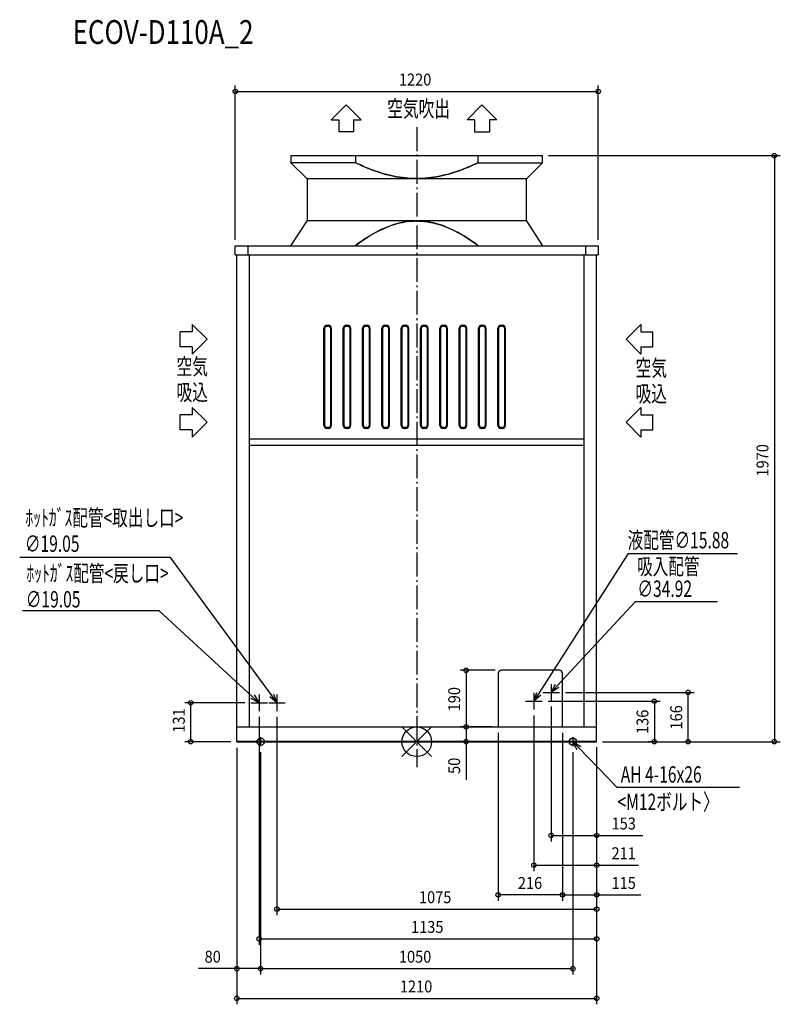
# Model space of a CAD drawing. Extents: x -1335 to 1223, y -883 to 2427.
import ezdxf

# ---------------------------------------------------------------- set-up
doc = ezdxf.new("R2010")
doc.units = 0
doc.header["$LTSCALE"] = 20
doc.header["$MEASUREMENT"] = 0
doc.linetypes.add('DASHDOT', pattern=[5.5, 4, -0.6, 0.3, -0.6])
for name, color, linetype in [('ARRANGE', 1, 'CONTINUOUS'), ('BASIS', 6, 'DASHDOT'), ('DETAIL', 5, 'CONTINUOUS'), ('ETC', 61, 'CONTINUOUS'), ('FIX', 11, 'CONTINUOUS'), ('NOTE', 4, 'CONTINUOUS'), ('OUTLINE', 3, 'CONTINUOUS'), ('SIZE', 30, 'CONTINUOUS')]:
    doc.layers.add(name, color=color, linetype=linetype)
doc.styles.get("Standard").update_dxf_attribs({"font": 'SIMPLEX', "width": 0.9, "bigfont": 'BIGFONT'})
doc.styles.add('STANDARD1', font='MONOTXT.shx', dxfattribs={"width": 0.7, "height": 60, "bigfont": 'BIGFONT.shx'})
doc.styles.add('STANDARD_MODELNAME', font='MONOTXT.shx', dxfattribs={"width": 0.8, "height": 80, "bigfont": 'BIGFONT.shx'})

msp = doc.modelspace()

# ---------------------------------------------------------------- linework, layer by layer
at = {"layer": 'ARRANGE'}
for p, q in [((50, 49.6), (-50, -49.6)), ((50, -49.5), (-50, 49.5))]:
    msp.add_line(p, q, dxfattribs=at)
msp.add_circle((0, 0), 50, dxfattribs=at)
at = {"layer": 'BASIS'}
msp.add_line((0, 2065.5), (0, -85.5), dxfattribs=at)
at = {"layer": 'DETAIL'}
for p, q in [((-423, 1970), (-423, 1946)), ((-423, 1970), (423, 1970)), ((-205, 1946), (-205, 1970)), ((205, 1970), (205, 1946)), ((423, 1946), (423, 1970)), ((-423, 1946), (-369, 1892)), ((-205, 1946), (-423, 1946)), ((205, 1946), (423, 1946)), ((369, 1892), (423, 1946)), ((-369, 1892), (-369, 1752)), ((369, 1892), (-369, 1892)), ((369, 1752), (369, 1892)), ((-369, 1752), (-424, 1667)), ((-369, 1752), (369, 1752)), ((424, 1667), (369, 1752)), ((-610, 1667), (610, 1667)), ((-610, 1667), (-610, 1667)), ((-610, 1637), (-610, 1667)), ((-567.6, 1667), (-567.6, 1637)), ((567.6, 1667), (567.6, 1637)), ((610, 1667), (610, 1637)), ((610, 1667), (610, 1667)), ((-610, 1637), (-610, 1637)), ((-610, 1637), (610, 1637)), ((-605, 1637), (-605, 1637)), ((-605, 0), (-605, 1637)), ((-562.6, 50), (-562.6, 1637)), ((562.6, 50), (562.6, 1637)), ((605, 1637), (605, 1637)), ((605, 0), (605, 1637)), ((610, 1637), (610, 1637)), ((-302.2, 1400), (-297.2, 1400)), ((-302.2, 1397), (-297.2, 1397)), ((-237.2, 1400), (-232.2, 1400)), ((-237.2, 1397), (-232.2, 1397)), ((-172.2, 1400), (-167.2, 1400)), ((-172.2, 1397), (-167.2, 1397)), ((-107.2, 1400), (-102.2, 1400)), ((-107.2, 1397), (-102.2, 1397)), ((-42.2, 1400), (-37.2, 1400)), ((-42.2, 1397), (-37.2, 1397)), ((22.8, 1400), (27.8, 1400)), ((22.8, 1397), (27.8, 1397)), ((87.8, 1400), (92.8, 1400)), ((87.8, 1397), (92.8, 1397)), ((152.8, 1400), (157.8, 1400)), ((152.8, 1397), (157.8, 1397)), ((217.8, 1400), (222.8, 1400)), ((217.8, 1397), (222.8, 1397)), ((282.8, 1400), (287.8, 1400)), ((282.8, 1397), (287.8, 1397)), ((-312.2, 1063), (-312.2, 1390)), ((-309.2, 1063), (-309.2, 1390)), ((-290.2, 1390), (-290.2, 1063)), ((-287.2, 1390), (-287.2, 1063)), ((-247.2, 1063), (-247.2, 1390)), ((-244.2, 1063), (-244.2, 1390)), ((-225.2, 1390), (-225.2, 1063)), ((-222.2, 1390), (-222.2, 1063)), ((-182.2, 1063), (-182.2, 1390)), ((-179.2, 1063), (-179.2, 1390)), ((-160.2, 1390), (-160.2, 1063)), ((-157.2, 1390), (-157.2, 1063)), ((-117.2, 1063), (-117.2, 1390)), ((-114.2, 1063), (-114.2, 1390)), ((-95.2, 1390), (-95.2, 1063)), ((-92.2, 1390), (-92.2, 1063)), ((-52.2, 1063), (-52.2, 1390)), ((-49.2, 1063), (-49.2, 1390)), ((-30.2, 1390), (-30.2, 1063)), ((-27.2, 1390), (-27.2, 1063)), ((12.8, 1063), (12.8, 1390)), ((15.8, 1063), (15.8, 1390)), ((34.8, 1390), (34.8, 1063)), ((37.8, 1390), (37.8, 1063)), ((77.8, 1063), (77.8, 1390)), ((80.8, 1063), (80.8, 1390)), ((99.8, 1390), (99.8, 1063)), ((102.8, 1390), (102.8, 1063)), ((142.8, 1063), (142.8, 1390)), ((145.8, 1063), (145.8, 1390)), ((164.8, 1390), (164.8, 1063)), ((167.8, 1390), (167.8, 1063)), ((207.8, 1063), (207.8, 1390)), ((210.8, 1063), (210.8, 1390)), ((229.8, 1390), (229.8, 1063)), ((232.8, 1390), (232.8, 1063)), ((272.8, 1063), (272.8, 1390)), ((275.8, 1063), (275.8, 1390)), ((294.8, 1390), (294.8, 1063)), ((297.8, 1390), (297.8, 1063)), ((-297.2, 1056), (-302.2, 1056)), ((-297.2, 1053), (-302.2, 1053)), ((-232.2, 1056), (-237.2, 1056)), ((-232.2, 1053), (-237.2, 1053)), ((-167.2, 1056), (-172.2, 1056)), ((-167.2, 1053), (-172.2, 1053)), ((-102.2, 1056), (-107.2, 1056)), ((-102.2, 1053), (-107.2, 1053)), ((-37.2, 1056), (-42.2, 1056)), ((-37.2, 1053), (-42.2, 1053)), ((27.8, 1056), (22.8, 1056)), ((27.8, 1053), (22.8, 1053)), ((92.8, 1056), (87.8, 1056)), ((92.8, 1053), (87.8, 1053)), ((157.8, 1056), (152.8, 1056)), ((157.8, 1053), (152.8, 1053)), ((222.8, 1056), (217.8, 1056)), ((222.8, 1053), (217.8, 1053)), ((287.8, 1056), (282.8, 1056)), ((287.8, 1053), (282.8, 1053)), ((-562.6, 1018), (562.6, 1018)), ((562.6, 996), (-562.6, 996)), ((480, 240), (284, 240)), ((274, 230), (274, 50)), ((490, 50), (490, 230)), ((-605, 50), (-605, 50)), ((-605, 50), (605, 50)), ((605, 50), (605, 50)), ((-605, 2), (605, 2)), ((-605, 0), (605, 0)), ((-562.6, 2), (-562.6, 0)), ((562.6, 0), (562.6, 2))]:
    msp.add_line(p, q, dxfattribs=at)
for centre, radius, start, end in [((-302.2, 1390), 10, 90, 180), ((-302.2, 1390), 7, 90, 180), ((-297.2, 1390), 10, 0, 90), ((-297.2, 1390), 7, 0, 90), ((-237.2, 1390), 10, 90, 180), ((-237.2, 1390), 7, 90, 180), ((-232.2, 1390), 10, 0, 90), ((-232.2, 1390), 7, 0, 90), ((-172.2, 1390), 10, 90, 180), ((-172.2, 1390), 7, 90, 180), ((-167.2, 1390), 10, 0, 90), ((-167.2, 1390), 7, 0, 90), ((-107.2, 1390), 10, 90, 180), ((-107.2, 1390), 7, 90, 180), ((-102.2, 1390), 10, 0, 90), ((-102.2, 1390), 7, 0, 90), ((-42.2, 1390), 10, 90, 180), ((-42.2, 1390), 7, 90, 180), ((-37.2, 1390), 10, 0, 90), ((-37.2, 1390), 7, 0, 90), ((22.8, 1390), 10, 90, 180), ((22.8, 1390), 7, 90, 180), ((27.8, 1390), 10, 0, 90), ((27.8, 1390), 7, 0, 90), ((87.8, 1390), 10, 90, 180), ((87.8, 1390), 7, 90, 180), ((92.8, 1390), 10, 0, 90), ((92.8, 1390), 7, 0, 90), ((152.8, 1390), 10, 90, 180), ((152.8, 1390), 7, 90, 180), ((157.8, 1390), 10, 0, 90), ((157.8, 1390), 7, 0, 90), ((217.8, 1390), 10, 90, 180), ((217.8, 1390), 7, 90, 180), ((222.8, 1390), 10, 0, 90), ((222.8, 1390), 7, 0, 90), ((282.8, 1390), 10, 90, 180), ((282.8, 1390), 7, 90, 180), ((287.8, 1390), 10, 0, 90), ((287.8, 1390), 7, 0, 90), ((-302.2, 1063), 10, 180, 270), ((-302.2, 1063), 7, 180, 270), ((-297.2, 1063), 10, 270, 0), ((-297.2, 1063), 7, 270, 0), ((-237.2, 1063), 10, 180, 270), ((-237.2, 1063), 7, 180, 270), ((-232.2, 1063), 10, 270, 0), ((-232.2, 1063), 7, 270, 0), ((-172.2, 1063), 10, 180, 270), ((-172.2, 1063), 7, 180, 270), ((-167.2, 1063), 10, 270, 0), ((-167.2, 1063), 7, 270, 0), ((-107.2, 1063), 10, 180, 270), ((-107.2, 1063), 7, 180, 270), ((-102.2, 1063), 10, 270, 0), ((-102.2, 1063), 7, 270, 0), ((-42.2, 1063), 10, 180, 270), ((-42.2, 1063), 7, 180, 270), ((-37.2, 1063), 10, 270, 0), ((-37.2, 1063), 7, 270, 0), ((22.8, 1063), 10, 180, 270), ((22.8, 1063), 7, 180, 270), ((27.8, 1063), 10, 270, 0), ((27.8, 1063), 7, 270, 0), ((87.8, 1063), 10, 180, 270), ((87.8, 1063), 7, 180, 270), ((92.8, 1063), 10, 270, 0), ((92.8, 1063), 7, 270, 0), ((152.8, 1063), 10, 180, 270), ((152.8, 1063), 7, 180, 270), ((157.8, 1063), 10, 270, 0), ((157.8, 1063), 7, 270, 0), ((217.8, 1063), 10, 180, 270), ((217.8, 1063), 7, 180, 270), ((222.8, 1063), 10, 270, 0), ((222.8, 1063), 7, 270, 0), ((282.8, 1063), 10, 180, 270), ((282.8, 1063), 7, 180, 270), ((287.8, 1063), 10, 270, 0), ((287.8, 1063), 7, 270, 0), ((284, 230), 10, 90, 180), ((480, 230), 10, 0, 90)]:
    msp.add_arc(centre, radius, start, end, dxfattribs=at)
for points, knots in [([(-205, 1946), (-196.3, 1941.7), (-178.6, 1933.6), (-156.1, 1924.4), (-137.9, 1917.8), (-119.5, 1911.7), (-93, 1904.1), (-58.1, 1896.9), (-19.5, 1892.8), (19.4, 1892.8), (58.1, 1896.9), (96.2, 1904.7), (133.4, 1915.8), (169.7, 1929.6), (193.3, 1940.3), (205, 1946)], [-1, -1, -1, -1, -0.931818, -0.863636, -0.829545, -0.795455, -0.727273, -0.636364, -0.545455, -0.454545, -0.363636, -0.272727, -0.181818, -0.090909, 0, 0, 0, 0]), ([(205, 1946), (196.3, 1941.7), (178.6, 1933.6), (156.1, 1924.4), (137.9, 1917.8), (119.5, 1911.7), (93, 1904.1), (58.1, 1896.9), (19.5, 1892.8), (-19.4, 1892.8), (-58.1, 1896.9), (-96.2, 1904.7), (-133.4, 1915.8), (-169.7, 1929.6), (-193.3, 1940.3), (-205, 1946)], [-1, -1, -1, -1, -0.931818, -0.863636, -0.829545, -0.795455, -0.727273, -0.636364, -0.545455, -0.454545, -0.363636, -0.272727, -0.181818, -0.090909, 0, 0, 0, 0]), ([(-207.1, 1667), (-198.4, 1673.6), (-180.8, 1686.2), (-153.4, 1703.7), (-124.9, 1719.2), (-95.2, 1732.4), (-64.4, 1742.5), (-32.5, 1749), (0, 1751.2), (25.7, 1749.4), (44.4, 1746.5), (56.4, 1743.9), (68.1, 1740.9), (79.8, 1737.4), (91.3, 1733.4), (102.6, 1729), (113.8, 1724.1), (124.8, 1718.9), (135.6, 1713.3), (146.3, 1707.4), (156.8, 1701.3), (170.6, 1692.7), (187.4, 1681.5), (200.6, 1671.9), (207.1, 1667)], [0, 0, 0, 0, 0.071429, 0.142857, 0.214286, 0.285714, 0.357143, 0.428571, 0.5, 0.571429, 0.598214, 0.625, 0.651786, 0.678571, 0.705357, 0.732143, 0.758929, 0.785714, 0.8125, 0.839286, 0.866071, 0.892857, 0.946429, 1, 1, 1, 1]), ([(207.1, 1667), (198.4, 1673.6), (180.8, 1686.2), (153.4, 1703.7), (124.9, 1719.2), (95.2, 1732.4), (64.4, 1742.5), (32.5, 1749), (0, 1751.2), (-25.7, 1749.4), (-44.4, 1746.5), (-56.4, 1743.9), (-68.1, 1740.9), (-79.8, 1737.4), (-91.3, 1733.4), (-102.6, 1729), (-113.8, 1724.1), (-124.8, 1718.9), (-135.6, 1713.3), (-146.3, 1707.4), (-156.8, 1701.3), (-170.6, 1692.7), (-187.4, 1681.5), (-200.6, 1671.9), (-207.1, 1667)], [0, 0, 0, 0, 0.071429, 0.142857, 0.214286, 0.285714, 0.357143, 0.428571, 0.5, 0.571429, 0.598214, 0.625, 0.651786, 0.678571, 0.705357, 0.732143, 0.758929, 0.785714, 0.8125, 0.839286, 0.866071, 0.892857, 0.946429, 1, 1, 1, 1])]:
    msp.add_open_spline(points, degree=3, knots=knots, dxfattribs=at)
at = {"layer": 'FIX'}
for centre in [(-525, 0), (525, 0)]:
    msp.add_circle(centre, 12.4, dxfattribs=at)
at = {"layer": 'NOTE'}
for p, q in [((-287.3, 2090.8), (-237.3, 2140.7)), ((-237.3, 2140.7), (-187.3, 2090.8)), ((219.4, 2140.7), (169.4, 2090.8)), ((269.4, 2090.8), (219.4, 2140.7)), ((-287.3, 2090.8), (-262.3, 2090.8)), ((-262.3, 2090.8), (-262.3, 2050.1)), ((-212.3, 2090.8), (-212.3, 2050.1)), ((-212.3, 2090.8), (-187.3, 2090.8)), ((194.4, 2090.8), (169.4, 2090.8)), ((194.4, 2090.8), (194.4, 2050.1)), ((244.4, 2090.8), (244.4, 2050.1)), ((269.4, 2090.8), (244.4, 2090.8)), ((-212.3, 2050.1), (-262.3, 2050.1)), ((194.4, 2050.1), (244.4, 2050.1)), ((-755, 1402.9), (-705.1, 1352.9)), ((-755, 1402.9), (-755, 1377.9)), ((753.6, 1402.9), (703.7, 1352.9)), ((753.6, 1402.9), (753.6, 1377.9)), ((-795.7, 1327.9), (-795.7, 1377.9)), ((-755, 1377.9), (-795.7, 1377.9)), ((753.6, 1377.9), (794.2, 1377.9)), ((794.2, 1327.9), (794.2, 1377.9)), ((-755, 1327.9), (-795.7, 1327.9)), ((-705.1, 1352.9), (-755, 1302.9)), ((-755, 1327.9), (-755, 1302.9)), ((703.7, 1352.9), (753.6, 1302.9)), ((753.6, 1327.9), (794.2, 1327.9)), ((753.6, 1327.9), (753.6, 1302.9)), ((-755, 1098.6), (-795.7, 1098.6)), ((-795.7, 1048.6), (-795.7, 1098.6)), ((-755, 1123.6), (-755, 1098.6)), ((-755, 1123.6), (-705.1, 1073.6)), ((753.6, 1123.6), (703.7, 1073.6)), ((753.6, 1123.6), (753.6, 1098.6)), ((753.6, 1098.6), (794.2, 1098.6)), ((794.2, 1048.6), (794.2, 1098.6)), ((-705.1, 1073.6), (-755, 1023.6)), ((703.7, 1073.6), (753.6, 1023.6)), ((-755, 1048.6), (-795.7, 1048.6)), ((-755, 1048.6), (-755, 1023.6)), ((753.6, 1048.6), (794.2, 1048.6)), ((753.6, 1048.6), (753.6, 1023.6)), ((410.2, 161.3), (711.6, 632.8)), ((711.6, 632.8), (1078.9, 632.7)), ((-827.7, 619.1), (-1335.1, 619.1)), ((-487.7, 155.2), (-827.7, 619.1)), ((472.4, 188), (735.2, 471.3)), ((735.2, 471.3), (1011.5, 471.3)), ((-865.9, 440.2), (-1326.1, 440.2)), ((-552.1, 151.3), (-865.9, 440.2)), ((394, 136), (403.4, 165.6)), ((424.2, 166), (479.8, 166)), ((452, 193.8), (452, 138.2)), ((452, 166), (466.5, 193.5)), ((452, 166), (472.4, 188)), ((478.3, 182.5), (452, 166)), ((-530, 131), (-557.5, 145.4)), ((-530, 131), (-552.1, 151.3)), ((-546.6, 157.2), (-530, 131)), ((-530, 158.8), (-530, 103.2)), ((-470, 131), (-494.2, 150.4)), ((-470, 131), (-487.7, 155.2)), ((-481.2, 160), (-470, 131)), ((-470, 158.8), (-470, 103.2)), ((366.2, 136), (421.8, 136)), ((394, 163.8), (394, 108.2)), ((394, 136), (410.2, 161.3)), ((416.9, 156.9), (394, 136)), ((-557.8, 131), (-502.2, 131)), ((-497.8, 131), (-442.2, 131)), ((-540, 0), (-510, 0)), ((-525, 15), (-525, -15)), ((510, 0), (540, 0)), ((525, 15), (525, -15)), ((540, -27.2), (525, 0)), ((525, 0), (551.6, -16)), ((525, 0), (545.8, -21.6)), ((545.8, -21.6), (672.5, -152.8)), ((672.5, -152.8), (1085.8, -152.8))]:
    msp.add_line(p, q, dxfattribs=at)
at = {"layer": 'OUTLINE'}
for p, q in [((-423, 1970), (423, 1970)), ((-423, 1970), (-423, 1946)), ((423, 1946), (423, 1970)), ((-423, 1946), (-369, 1892)), ((369, 1892), (423, 1946)), ((-369, 1892), (-369, 1752)), ((369, 1752), (369, 1892)), ((-369, 1752), (-424, 1667)), ((424, 1667), (369, 1752)), ((-610, 1667), (610, 1667)), ((-610, 1637), (-610, 1667)), ((610, 1667), (610, 1637)), ((-610, 1637), (-605, 1637)), ((-605, 0), (-605, 1637)), ((605, 0), (605, 1637)), ((605, 1637), (610, 1637)), ((-605, 50), (605, 50)), ((-605, 0), (605, 0))]:
    msp.add_line(p, q, dxfattribs=at)
at = {"layer": 'SIZE'}
for p, q in [((-610, 1687), (-610, 2205.7)), ((-610, 2185.7), (610, 2185.7)), ((610, 1687), (610, 2205.7)), ((443, 1970), (1222.6, 1970)), ((1202.6, 1970), (1202.6, 0)), ((264, 240), (146, 240)), ((166, 240), (166, 50)), ((499.8, 166), (932.6, 166)), ((912.6, 0), (912.6, 166)), ((441.8, 136), (819, 136)), ((799, 136), (799, 0)), ((-577.8, 131), (-780.1, 131)), ((-760.1, 0), (-760.1, 131)), ((452, 118.2), (452, -334.9)), ((-530, 83.2), (-530, -682.7)), ((-470, 83.2), (-470, -582.7)), ((394, 88.2), (394, -434.9)), ((254, 50), (146, 50)), ((254, 50), (146, 50)), ((166, 50), (166, 0)), ((-625, 0), (-780.1, 0)), ((585, 0), (146, 0)), ((166, 0), (166, -128.3)), ((274, 30), (274, -534.9)), ((490, 30), (490, -534.9)), ((490, 30), (490, -534.9)), ((625, 0), (1222.6, 0)), ((625, 0), (932.6, 0)), ((807.3, 0), (779, 0)), ((-605, -20), (-605, -882.7)), ((-605, -20), (-605, -782.7)), ((605, -18), (605, -582.7)), ((605, -20), (605, -334.9)), ((605, -20), (605, -434.9)), ((605, -20), (605, -882.7)), ((605, -20), (605, -534.9)), ((605, -20), (605, -682.7)), ((-525, -35), (-525, -782.7)), ((-525, -35), (-525, -782.7)), ((525, -35), (525, -782.7)), ((452, -314.9), (605, -314.9)), ((605, -314.9), (760.7, -314.9)), ((394, -414.9), (605, -414.9)), ((605, -414.9), (745.3, -414.9)), ((490, -514.9), (274, -514.9)), ((490, -514.9), (605, -514.9)), ((605, -514.9), (753.9, -514.9)), ((-470, -562.7), (605, -562.7)), ((-530, -662.7), (605, -662.7)), ((-605, -762.7), (-733.3, -762.7)), ((-525, -762.7), (-605, -762.7)), ((-525, -762.7), (525, -762.7)), ((-605, -862.7), (605, -862.7))]:
    msp.add_line(p, q, dxfattribs=at)
at = {"layer": 'SIZE', "lineweight": -2}
for centre in [(-610, 2185.7), (610, 2185.7), (1202.6, 1970), (166, 240), (912.6, 166), (-760.1, 131), (799, 136), (166, 50), (166, 50), (-760.1, 0), (166, 0), (799, 0), (912.6, 0), (1202.6, 0), (452, -314.9), (605, -314.9), (394, -414.9), (605, -414.9), (274, -514.9), (490, -514.9), (490, -514.9), (605, -514.9), (-470, -562.7), (605, -562.7), (-530, -662.7), (605, -662.7), (-605, -762.7), (-525, -762.7), (-525, -762.7), (525, -762.7), (-605, -862.7), (605, -862.7)]:
    msp.add_circle(centre, 7.5, dxfattribs=at)

# ---------------------------------------------------------------- texts
at = {"layer": 'ETC', "style": 'STANDARD_MODELNAME', "width": 0.8}
msp.add_text('ECOV-D110A_2', height=80, rotation=0, dxfattribs=at).set_placement((-1157.1, 2345.6))
at = {"layer": 'NOTE', "style": 'STANDARD1'}
for s, rotation, width, p in [('空気吹出', 360, 0.703125, (-99.2, 2100.5)), ('空気', 360, 0.703125, (-807.7, 1233.9)), ('空気', 360, 0.703125, (735.9, 1228.9)), ('吸込', 360, 0.703125, (-807.7, 1147.2)), ('吸込', 360, 0.703125, (735.9, 1142.2)), ('ﾎｯﾄｶﾞｽ配管<取出し口>', 0, 0.7, (-1315.8, 725.3)), ('液配管∅15.88', 0, 0.7, (709.2, 650)), ('∅19.05\u3000 ', 0, 0.7, (-1317.7, 638.2)), ('ﾎｯﾄｶﾞｽ配管<戻し口>', 0, 0.7, (-1312.6, 538.4)), ('吸入配管 ', 0, 0.7, (740.8, 561.5)), ('∅34.92\u3000 ', 0, 0.7, (742, 486.7)), ('∅19.05\u3000 ', 0, 0.7, (-1314.5, 451.3)), ('AH 4-16x26', 0, 0.7, (686, -137.4)), ('<M12ボルト〉', 0, 0.7, (675.2, -229.8))]:
    msp.add_text(s, height=55, rotation=rotation, dxfattribs=dict(at, width=width)).set_placement(p)
at = {"layer": 'SIZE', "width": 0.9}
for s, p in [('1220', (-60, 2205.7)), ('153', (655, -294.9)), ('211', (655, -394.9)), ('216', (340, -494.9)), ('115', (655, -494.9)), ('1075', (7.5, -542.7)), ('1135', (-19.1, -642.7)), ('80', (-713.3, -742.7)), ('1050', (-60, -742.7)), ('1210', (-56.6, -842.7))]:
    msp.add_text(s, height=40, dxfattribs=at).set_placement(p)
for s, p in [('1970', (1182.6, 891.4)), ('190', (146, 102.1)), ('131', (-780.1, 30.4)), ('136', (779, 26)), ('166', (892.6, 41)), ('50', (146, -108.3))]:
    msp.add_text(s, height=40, rotation=90, dxfattribs=at).set_placement(p)

doc.saveas('drawing.dxf')
